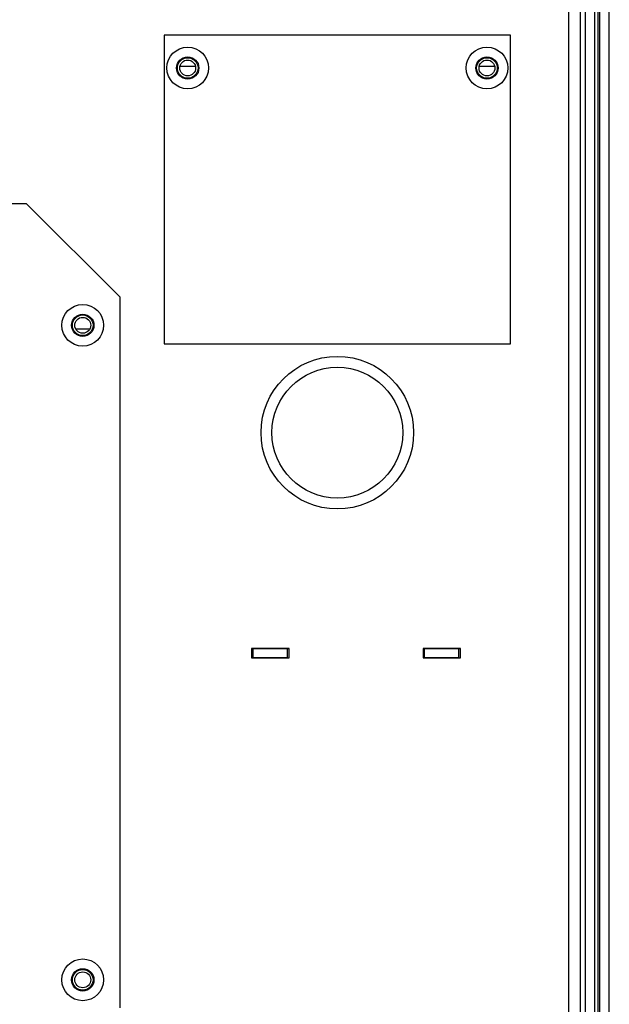
# Model space of a CAD drawing. Units: inches. Extents: x 0.3 to 98.5, y 0.2 to 76.1.
# Drawn here: x 92 to 95.9, y 36.1 to 42.6 of the extents above; entities that cross this region are included whole.
import ezdxf

# ---------------------------------------------------------------- set-up
doc = ezdxf.new("R2010")
doc.units = ezdxf.units.IN
doc.header["$MEASUREMENT"] = 0

msp = doc.modelspace()

# ---------------------------------------------------------------- linework, layer by layer
at = {"color": 7, "linetype": 'Continuous', "lineweight": 25}
for p, q in [((95.7157, 26.5053), (95.7157, 46.3225)), ((95.6382, 26.4925), (95.6382, 46.245)), ((95.7457, 46.165), (95.7457, 26.415)), ((95.8082, 46.165), (95.8082, 26.415)), ((95.8455, 27.7831), (95.8455, 45.845)), ((95.908, 27.7831), (95.908, 45.845)), ((92.9345, 42.5412), (92.9345, 40.4787)), ((95.247, 42.5412), (92.9345, 42.5412)), ((95.247, 40.4787), (95.247, 42.5412)), ((93.039, 42.335), (93.1425, 42.335)), ((95.039, 42.335), (95.1425, 42.335)), ((92.0144, 41.415), (87.2644, 41.415)), ((92.6394, 40.79), (92.0144, 41.415)), ((92.6394, 36.04), (92.6394, 40.79)), ((92.3419, 40.5785), (92.4369, 40.5785)), ((92.9345, 40.4787), (95.247, 40.4787)), ((93.7682, 38.4423), (93.5182, 38.4423)), ((93.5182, 38.4423), (93.5182, 38.3798)), ((93.5282, 38.4396), (93.5182, 38.4396)), ((93.5282, 38.3798), (93.5282, 38.4396)), ((93.7582, 38.4396), (93.5282, 38.4396)), ((93.7582, 38.3798), (93.7582, 38.4396)), ((93.7682, 38.4396), (93.7582, 38.4396)), ((93.7682, 38.3798), (93.7682, 38.4423)), ((94.9132, 38.4423), (94.6632, 38.4423)), ((94.6632, 38.4423), (94.6632, 38.3798)), ((94.6732, 38.4396), (94.6632, 38.4396)), ((94.6732, 38.3798), (94.6732, 38.4396)), ((94.9032, 38.4396), (94.6732, 38.4396)), ((94.9032, 38.3798), (94.9032, 38.4396)), ((94.9132, 38.4396), (94.9032, 38.4396)), ((94.9132, 38.3798), (94.9132, 38.4423)), ((93.5182, 38.3798), (93.7682, 38.3798)), ((93.7582, 38.3798), (93.5282, 38.3798)), ((94.6632, 38.3798), (94.9132, 38.3798)), ((94.9032, 38.3798), (94.6732, 38.3798))]:
    msp.add_line(p, q, dxfattribs=at)
at = {"color": 8, "linetype": 'Continuous', "lineweight": 25}
msp.add_line((95.8305, 45.845), (95.8305, 27.7831), dxfattribs=at)
at = {"color": 7, "linetype": 'Continuous', "lineweight": 25}
for centre, radius in [((93.0907, 42.3225), 0.1395), ((95.0907, 42.3225), 0.1395), ((93.0907, 42.3225), 0.0748), ((93.0907, 42.3225), 0.069), ((95.0907, 42.3225), 0.0747), ((95.0907, 42.3225), 0.069), ((93.0907, 42.3225), 0.0532), ((95.0907, 42.3225), 0.0532), ((92.3894, 40.6025), 0.1395), ((92.3894, 40.6025), 0.0747), ((92.3894, 40.6025), 0.069), ((92.3894, 40.6025), 0.0532), ((94.0907, 39.885), 0.51), ((94.0907, 39.885), 0.4375), ((92.3894, 36.2275), 0.1395), ((92.3894, 36.2275), 0.0747), ((92.3894, 36.2275), 0.069), ((92.3894, 36.2275), 0.0533)]:
    msp.add_circle(centre, radius, dxfattribs=at)

doc.saveas('drawing.dxf')
